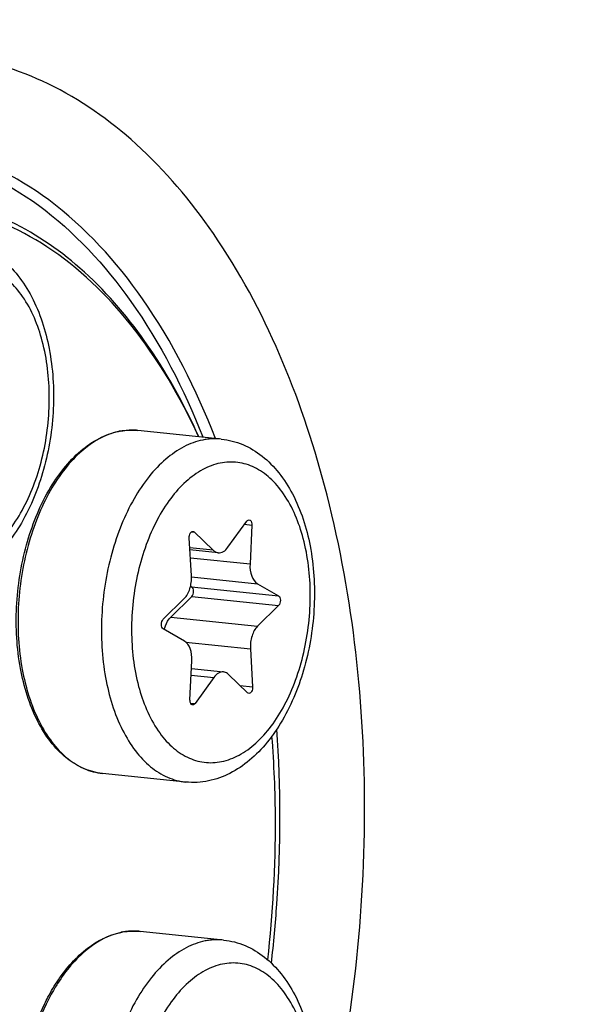
# Model space of a CAD drawing. Units: millimetres. Extents: x 0 to 594, y 0 to 420.
# Drawn here: x 220 to 223, y 67 to 73 of the extents above; entities that cross this region are included whole.
import ezdxf

# ---------------------------------------------------------------- set-up
doc = ezdxf.new("R2010")
doc.units = ezdxf.units.MM
doc.header["$LTSCALE"] = 32.67
doc.layers.get('0').update_dxf_attribs({"linetype": 'CONTINUOUS'})
doc.layers.add('02___PRT_ALL_AXES', color=7, linetype='CONTINUOUS')

msp = doc.modelspace()

# ---------------------------------------------------------------- linework, layer by layer
at = {"color": 9, "linetype": 'CONTINUOUS'}
for p, q in [((220.224336, 70.122335), (220.223131, 70.122407)), ((220.857316, 69.576885), (220.899304, 69.572541)), ((220.550056, 69.533699), (220.565164, 69.532136)), ((220.675811, 69.425922), (220.53961, 69.440013)), ((220.542938, 69.382283), (220.88864, 69.346518)), ((220.549177, 69.27195), (220.931654, 69.23238)), ((220.55012, 69.214566), (221.053851, 69.162451)), ((220.550382, 69.158538), (221.054113, 69.106424)), ((220.429071, 69.038729), (220.932802, 68.986614)), ((220.51643, 68.893835), (220.890936, 68.85509)), ((220.547383, 68.702371), (220.679255, 68.688728)), ((220.831638, 68.641317), (220.903689, 68.633863)), ((220.543875, 68.540113), (220.569811, 68.53743)), ((220.237909, 67.216816), (220.236704, 67.216888))]:
    msp.add_line(p, q, dxfattribs=at)
at = {"color": 7, "linetype": 'CONTINUOUS'}
for p, q in [((220.760691, 69.443309), (220.870135, 69.594607)), ((220.899304, 69.572541), (220.88864, 69.346518)), ((220.565164, 69.532136), (220.675811, 69.425922)), ((220.54901, 69.276947), (220.536257, 69.498174)), ((220.704915, 69.411558), (220.540268, 69.428592)), ((220.543972, 69.218085), (220.55012, 69.214566)), ((220.931654, 69.23238), (221.053851, 69.162451)), ((220.550382, 69.158538), (220.429071, 69.038729)), ((220.385833, 69.025613), (220.507144, 69.145423)), ((221.054113, 69.106424), (220.932802, 68.986614)), ((220.508292, 68.899657), (220.386095, 68.969586)), ((220.890936, 68.85509), (220.903689, 68.633863)), ((220.540642, 68.559496), (220.551306, 68.785519)), ((220.549145, 68.73971), (220.735032, 68.720479)), ((220.874782, 68.599901), (220.764135, 68.706115)), ((220.679255, 68.688728), (220.569811, 68.53743))]:
    msp.add_line(p, q, dxfattribs=at)
for centre, radius, start, end in [((220.204502, 69.73273), 0.390563, 100.862534, 101.576824), ((220.203884, 69.735972), 0.387263, 99.689971, 100.863138), ((214.426002, 67.832981), 6.610036, 0.2598399, 4.4675434), ((214.103046, 67.834442), 6.932982, 353.5087767, 0.2356558), ((220.218075, 66.82721), 0.390563, 100.862534, 101.576824), ((220.217457, 66.830452), 0.387263, 99.689971, 100.863138)]:
    msp.add_arc(centre, radius, start, end, dxfattribs=at)
at = {"color": 9, "linetype": 'CONTINUOUS'}
for centre, radius, start, end in [((220.206589, 69.746708), 0.376536, 101.576976, 102.303769), ((220.203244, 69.779859), 0.343126, 84.09364, 86.475832), ((220.216817, 66.874339), 0.343126, 84.09364, 86.475832), ((220.220163, 66.841189), 0.376536, 101.576976, 102.303769)]:
    msp.add_arc(centre, radius, start, end, dxfattribs=at)
at = {"color": 7, "linetype": 'CONTINUOUS'}
for points, knots in [([(212.455565, 39.579895), (213.546231, 39.443222), (215.863986, 39.556412), (219.230833, 40.875655), (222.401401, 43.232232), (225.27748, 46.511578), (227.771401, 50.587614), (230.525212, 57.013354), (232.463614, 65.931488), (232.39328, 75.057708), (231.014223, 81.911716), (229.408315, 86.41274), (227.265083, 90.212345), (224.644631, 93.169132), (221.619576, 95.151125), (219.374, 95.737223), (218.278335, 95.82715)], [0, 0, 0, 0, 0.04585757, 0.09469503, 0.14878382, 0.20912258, 0.27560593, 0.3473201, 0.49997854, 0.65264175, 0.72436116, 0.79085162, 0.8511978, 0.90529356, 0.95413602, 1, 1, 1, 1]), ([(220.168333, 82.36852), (220.713925, 82.312076), (221.825944, 82.010382), (223.336394, 81.047483), (224.664622, 79.625036), (225.776338, 77.799417), (226.643767, 75.630918), (227.458662, 72.299223), (227.702598, 67.77563), (226.864618, 62.436824), (225.257823, 58.345952), (223.471397, 55.667627), (222.006744, 54.113597), (220.41583, 52.999224), (219.255456, 52.566897), (218.686107, 52.45027)], [0, 0, 0, 0, 0.04506978, 0.09287414, 0.14539902, 0.2036059, 0.26754092, 0.33655662, 0.48471859, 0.63619906, 0.77779568, 0.84165935, 0.89979056, 0.95224597, 1, 1, 1, 1]), ([(220.590709, 70.08549), (220.484754, 70.315272), (220.242706, 70.729028), (219.752176, 71.205215), (219.173507, 71.456273), (218.552891, 71.442767), (217.953935, 71.174251), (217.410141, 70.689127), (216.941514, 70.020377), (216.702851, 69.496831), (216.599044, 69.214762)], [0, 0, 0, 0, 0.13402393, 0.25122633, 0.35641891, 0.45921019, 0.57035536, 0.69690496, 0.84080082, 1, 1, 1, 1]), ([(220.591548, 70.085168), (220.504581, 70.27784), (220.309602, 70.631331), (219.932212, 71.068038), (219.495609, 71.364743), (219.169972, 71.457085), (219.010693, 71.473558)], [0, 0, 0, 0, 0.28870247, 0.54767114, 0.78130679, 1, 1, 1, 1]), ([(219.209486, 71.215428), (219.252062, 71.211024), (219.337251, 71.188723), (219.45146, 71.119266), (219.548575, 71.019913), (219.656578, 70.850053), (219.73968, 70.587557), (219.760451, 70.244167), (219.706559, 69.898377), (219.600563, 69.632606), (219.480675, 69.456318), (219.378761, 69.350706), (219.263857, 69.272486), (219.17856, 69.241585), (219.135706, 69.232806)], [0, 0, 0, 0, 0.05196418, 0.10503363, 0.16039998, 0.21914814, 0.34804373, 0.48936913, 0.63358526, 0.76977544, 0.83258294, 0.89143889, 0.94689406, 1, 1, 1, 1]), ([(220.032737, 68.13178), (219.99517, 68.135667), (219.918969, 68.156207), (219.815892, 68.221381), (219.726034, 68.316851), (219.6225, 68.485811), (219.542155, 68.751031), (219.52291, 69.100175), (219.578129, 69.452517), (219.684476, 69.722484), (219.80312, 69.899775), (219.901156, 70.003366), (220.008572, 70.078229), (220.087278, 70.107391), (220.126123, 70.115348)], [0, 0, 0, 0, 0.04662109, 0.09558992, 0.1487306, 0.20705234, 0.33888346, 0.48561032, 0.63556258, 0.77601785, 0.83965661, 0.89794405, 0.95105306, 1, 1, 1, 1]), ([(220.722135, 70.071132), (220.764711, 70.066727), (220.8499, 70.044427), (220.964109, 69.97497), (221.061224, 69.875617), (221.169227, 69.705757), (221.252329, 69.443261), (221.273099, 69.099871), (221.219208, 68.754081), (221.113211, 68.48831), (220.993324, 68.312022), (220.89141, 68.20641), (220.776505, 68.128189), (220.691209, 68.097288), (220.648354, 68.08851)], [0, 0, 0, 0, 0.05196418, 0.10503363, 0.16039998, 0.21914814, 0.34804373, 0.48936913, 0.63358526, 0.76977544, 0.83258294, 0.89143889, 0.94689406, 1, 1, 1, 1]), ([(220.870135, 69.594607), (220.87108, 69.595913), (220.874542, 69.600079), (220.880235, 69.60294), (220.884077, 69.602543)], [0, 0, 0, 0, 0.29444896, 1, 1, 1, 1]), ([(220.884077, 69.602543), (220.886375, 69.602306), (220.897682, 69.596684), (220.899754, 69.582078), (220.899304, 69.572541)], [0, 0, 0, 0, 0.19481104, 1, 1, 1, 1]), ([(220.536257, 69.498174), (220.535984, 69.502916), (220.536877, 69.512335), (220.54152, 69.526791), (220.551567, 69.536384), (220.557896, 69.535726)], [0, 0, 0, 0, 0.30455162, 0.59206286, 1, 1, 1, 1]), ([(220.704942, 69.411555), (220.71486, 69.410535), (220.737834, 69.416852), (220.753558, 69.433447), (220.760691, 69.443309)], [0, 0, 0, 0, 0.45029779, 1, 1, 1, 1]), ([(220.675811, 69.425922), (220.677924, 69.423894), (220.686275, 69.41684), (220.696975, 69.412375), (220.704942, 69.411555)], [0, 0, 0, 0, 0.26776568, 1, 1, 1, 1]), ([(220.88864, 69.346518), (220.88752, 69.32277), (220.891612, 69.280439), (220.915846, 69.241426), (220.931654, 69.23238)], [0, 0, 0, 0, 0.56620914, 1, 1, 1, 1]), ([(220.507144, 69.145423), (220.522705, 69.160791), (220.544772, 69.204557), (220.550452, 69.25194), (220.54901, 69.276947)], [0, 0, 0, 0, 0.46614226, 1, 1, 1, 1]), ([(220.550382, 69.158538), (220.553969, 69.162081), (220.559253, 69.17219), (220.562476, 69.191551), (220.55822, 69.209931), (220.55012, 69.214566)], [0, 0, 0, 0, 0.24979294, 0.53763319, 1, 1, 1, 1]), ([(221.053851, 69.162451), (221.061951, 69.157816), (221.066207, 69.139437), (221.062984, 69.120075), (221.0577, 69.109967), (221.054113, 69.106424)], [0, 0, 0, 0, 0.4623667, 0.75020762, 1, 1, 1, 1]), ([(220.386095, 68.969586), (220.377995, 68.974221), (220.373739, 68.9926), (220.376962, 69.011962), (220.382246, 69.02207), (220.385833, 69.025613)], [0, 0, 0, 0, 0.4623667, 0.75020762, 1, 1, 1, 1]), ([(220.392213, 68.966082), (220.393897, 68.973407), (220.401461, 68.999593), (220.414971, 69.024803), (220.429071, 69.038729)], [0, 0, 0, 0, 0.27496805, 1, 1, 1, 1]), ([(220.932802, 68.986614), (220.917241, 68.971246), (220.895174, 68.92748), (220.889494, 68.880096), (220.890936, 68.85509)], [0, 0, 0, 0, 0.46614226, 1, 1, 1, 1]), ([(220.551306, 68.785519), (220.552427, 68.809266), (220.548334, 68.851598), (220.5241, 68.89061), (220.508292, 68.899657)], [0, 0, 0, 0, 0.56621007, 1, 1, 1, 1]), ([(220.735005, 68.720482), (220.725087, 68.721502), (220.702113, 68.715185), (220.686388, 68.69859), (220.679255, 68.688728)], [0, 0, 0, 0, 0.45029691, 1, 1, 1, 1]), ([(220.764135, 68.706115), (220.762023, 68.708143), (220.753671, 68.715196), (220.742971, 68.719662), (220.735005, 68.720482)], [0, 0, 0, 0, 0.26776601, 1, 1, 1, 1]), ([(220.903689, 68.633863), (220.903962, 68.629121), (220.903069, 68.619702), (220.898426, 68.605246), (220.888379, 68.595653), (220.882051, 68.596311)], [0, 0, 0, 0, 0.30455162, 0.59206286, 1, 1, 1, 1]), ([(220.555869, 68.529493), (220.553571, 68.529731), (220.542264, 68.535352), (220.540192, 68.549959), (220.540642, 68.559496)], [0, 0, 0, 0, 0.19481104, 1, 1, 1, 1]), ([(220.569811, 68.53743), (220.568866, 68.536124), (220.565405, 68.531958), (220.559712, 68.529097), (220.555869, 68.529493)], [0, 0, 0, 0, 0.29444896, 1, 1, 1, 1]), ([(219.77803, 66.934662), (219.824837, 67.003485), (219.927472, 67.122033), (220.070098, 67.195572), (220.139696, 67.209828)], [0, 0, 0, 0, 0.53949961, 1, 1, 1, 1]), ([(220.735708, 67.165613), (220.778285, 67.161208), (220.863473, 67.138907), (220.977682, 67.06945), (221.074798, 66.970097), (221.182801, 66.800238), (221.265903, 66.537742), (221.286673, 66.194351), (221.232782, 65.848561), (221.126785, 65.58279), (221.006897, 65.406502), (220.904983, 65.30089), (220.790079, 65.22267), (220.704782, 65.191769), (220.661928, 65.18299)], [0, 0, 0, 0, 0.05196418, 0.10503363, 0.16039998, 0.21914814, 0.34804373, 0.48936913, 0.63358526, 0.76977544, 0.83258294, 0.89143889, 0.94689406, 1, 1, 1, 1]), ([(219.698452, 66.796805), (219.704444, 66.80905), (219.728553, 66.856343), (219.755843, 66.902041), (219.77803, 66.934662)], [0, 0, 0, 0, 0.25680599, 1, 1, 1, 1]), ([(220.046311, 65.226261), (219.99197, 65.231883), (219.879702, 65.271487), (219.742986, 65.398771), (219.639028, 65.578966), (219.57088, 65.800055), (219.541369, 66.048369), (219.552063, 66.308034), (219.602131, 66.56185), (219.661979, 66.722271), (219.698452, 66.796805)], [0, 0, 0, 0, 0.09071347, 0.19037807, 0.30414788, 0.43244231, 0.57202676, 0.7174373, 0.86221404, 1, 1, 1, 1])]:
    msp.add_open_spline(points, degree=3, knots=knots, dxfattribs=at)
at = {"color": 9, "linetype": 'CONTINUOUS'}
for points, knots in [([(218.639342, 62.460678), (219.548183, 62.646847), (220.489523, 63.752085), (221.09206, 65.146254), (221.450076, 66.360301), (221.623749, 67.939333), (221.418585, 69.735836), (220.891306, 71.040233), (220.264356, 71.787037), (219.745148, 72.153102), (219.172072, 72.33026), (218.780749, 72.312343), (218.593498, 72.273986)], [0, 0, 0, 0, 0.22346065, 0.29530752, 0.3710137, 0.52647332, 0.67479297, 0.80304315, 0.85807684, 0.9076815, 0.95395987, 1, 1, 1, 1]), ([(220.687584, 70.075206), (220.578201, 70.358803), (220.321187, 70.871461), (219.776016, 71.475003), (219.114037, 71.809089), (218.638746, 71.81278), (218.418902, 71.767747)], [0, 0, 0, 0, 0.29664515, 0.55391073, 0.78099208, 1, 1, 1, 1]), ([(218.382444, 71.72654), (218.598219, 71.77074), (219.064026, 71.768032), (219.714166, 71.44467), (220.251579, 70.85844), (220.506444, 70.359445), (220.615353, 70.083345)], [0, 0, 0, 0, 0.21963713, 0.44700684, 0.70402883, 1, 1, 1, 1]), ([(219.211367, 69.344841), (219.246521, 69.352041), (219.31828, 69.379597), (219.41568, 69.451137), (219.504375, 69.550899), (219.581468, 69.675092), (219.644425, 69.819202), (219.706936, 70.032499), (219.737845, 70.311311), (219.701588, 70.627968), (219.608661, 70.858035), (219.49811, 70.989795), (219.40652, 71.054416), (219.305396, 71.085715), (219.236331, 71.082558), (219.203281, 71.075788)], [0, 0, 0, 0, 0.04867866, 0.10252073, 0.16254354, 0.22867217, 0.30003638, 0.37522009, 0.52959389, 0.67688032, 0.80426292, 0.8589427, 0.90823956, 0.95423444, 1, 1, 1, 1]), ([(220.126351, 70.114596), (220.047879, 70.097482), (219.93224, 70.02954), (219.81077, 69.898273), (219.725298, 69.769083), (219.653889, 69.618849), (219.5791, 69.394178), (219.533026, 69.09521), (219.55267, 68.745673), (219.632749, 68.480706), (219.735276, 68.312821), (219.823217, 68.218959), (219.923134, 68.155429), (219.996659, 68.135512), (220.032737, 68.13178)], [0, 0, 0, 0, 0.09980849, 0.15815872, 0.22221445, 0.29132051, 0.36433911, 0.51588426, 0.66397664, 0.79647551, 0.8546356, 0.9071317, 0.95492756, 1, 1, 1, 1]), ([(220.223131, 70.122407), (220.200144, 70.123742), (220.169066, 70.122398), (220.138675, 70.117152), (220.131024, 70.115584)], [0, 0, 0, 0, 0.74672658, 1, 1, 1, 1]), ([(220.722101, 70.071136), (220.695403, 70.073896), (220.659013, 70.073322), (220.623539, 70.067384), (220.614606, 70.065554)], [0, 0, 0, 0, 0.74641154, 1, 1, 1, 1]), ([(220.614606, 70.065554), (220.576854, 70.057821), (220.499913, 70.029156), (220.394423, 69.955262), (220.29732, 69.852222), (220.211446, 69.723568), (220.139325, 69.573499), (220.083266, 69.40693), (220.045078, 69.229344), (220.020017, 68.988265), (220.035726, 68.698315), (220.115573, 68.432341), (220.218172, 68.263662), (220.30626, 68.169347), (220.40641, 68.105501), (220.480144, 68.085493), (220.516319, 68.08175)], [0, 0, 0, 0, 0.04774679, 0.10019157, 0.15831372, 0.22216673, 0.29111157, 0.364017, 0.43942678, 0.51569891, 0.66383684, 0.7964288, 0.85462611, 0.90714237, 0.95493944, 1, 1, 1, 1]), ([(220.71593, 69.931492), (220.680777, 69.924292), (220.609018, 69.896736), (220.511617, 69.825196), (220.422923, 69.725434), (220.345829, 69.601241), (220.282872, 69.457131), (220.220361, 69.243834), (220.189453, 68.965022), (220.225709, 68.648365), (220.318636, 68.418298), (220.429187, 68.286538), (220.520777, 68.221917), (220.621902, 68.190618), (220.690967, 68.193775), (220.724016, 68.200544)], [0, 0, 0, 0, 0.04867866, 0.10252073, 0.16254354, 0.22867217, 0.30003638, 0.37522009, 0.52959389, 0.67688032, 0.80426292, 0.8589427, 0.90823956, 0.95423444, 1, 1, 1, 1]), ([(220.724016, 68.200544), (220.75917, 68.207745), (220.830929, 68.2353), (220.928329, 68.306841), (221.017024, 68.406602), (221.094117, 68.530795), (221.157074, 68.674906), (221.219585, 68.888202), (221.250494, 69.167014), (221.214237, 69.483672), (221.12131, 69.713739), (221.010759, 69.845499), (220.919169, 69.91012), (220.818045, 69.941419), (220.74898, 69.938262), (220.71593, 69.931492)], [0, 0, 0, 0, 0.04867866, 0.10252073, 0.16254354, 0.22867217, 0.30003638, 0.37522009, 0.52959389, 0.67688032, 0.80426292, 0.8589427, 0.90823956, 0.95423444, 1, 1, 1, 1]), ([(221.012577, 67.032196), (221.025633, 67.14563), (221.067171, 67.596476), (221.068234, 68.051188), (221.044588, 68.388892)], [0, 0, 0, 0, 0.25221843, 1, 1, 1, 1]), ([(220.236704, 67.216888), (220.213717, 67.218222), (220.18264, 67.216879), (220.152249, 67.211632), (220.144598, 67.210065)], [0, 0, 0, 0, 0.74672658, 1, 1, 1, 1]), ([(220.139925, 67.209077), (220.068887, 67.193584), (219.922669, 67.113157), (219.820056, 66.986947), (219.77308, 66.913283)], [0, 0, 0, 0, 0.45420787, 1, 1, 1, 1]), ([(220.62818, 67.160035), (220.590427, 67.152301), (220.513487, 67.123636), (220.407997, 67.049742), (220.310893, 66.946702), (220.225019, 66.818048), (220.152899, 66.667979), (220.096839, 66.50141), (220.058651, 66.323824), (220.033591, 66.082746), (220.049299, 65.792795), (220.129146, 65.526821), (220.231745, 65.358142), (220.319833, 65.263827), (220.419983, 65.199981), (220.493717, 65.179973), (220.529892, 65.17623)], [0, 0, 0, 0, 0.04774679, 0.10019157, 0.15831372, 0.22216673, 0.29111157, 0.364017, 0.43942678, 0.51569891, 0.66383684, 0.7964288, 0.85462611, 0.90714237, 0.95493944, 1, 1, 1, 1]), ([(220.735674, 67.165616), (220.708977, 67.168376), (220.672587, 67.167802), (220.637113, 67.161865), (220.62818, 67.160035)], [0, 0, 0, 0, 0.74641154, 1, 1, 1, 1]), ([(220.729503, 67.025973), (220.69435, 67.018772), (220.622591, 66.991217), (220.52519, 66.919676), (220.436496, 66.819915), (220.359402, 66.695722), (220.296446, 66.551611), (220.233934, 66.338315), (220.203026, 66.059503), (220.239283, 65.742845), (220.33221, 65.512778), (220.442761, 65.381018), (220.534351, 65.316397), (220.635475, 65.285098), (220.70454, 65.288255), (220.73759, 65.295025)], [0, 0, 0, 0, 0.04867866, 0.10252073, 0.16254354, 0.22867217, 0.30003638, 0.37522009, 0.52959389, 0.67688032, 0.80426292, 0.8589427, 0.90823956, 0.95423444, 1, 1, 1, 1]), ([(220.73759, 65.295025), (220.772743, 65.302226), (220.844502, 65.329781), (220.941903, 65.401321), (221.030597, 65.501083), (221.107691, 65.625276), (221.170647, 65.769386), (221.233159, 65.982683), (221.264067, 66.261495), (221.22781, 66.578152), (221.134884, 66.808219), (221.024332, 66.939979), (220.932742, 67.004601), (220.831618, 67.035899), (220.762553, 67.032743), (220.729503, 67.025973)], [0, 0, 0, 0, 0.04867866, 0.10252073, 0.16254354, 0.22867217, 0.30003638, 0.37522009, 0.52959389, 0.67688032, 0.80426292, 0.8589427, 0.90823956, 0.95423444, 1, 1, 1, 1]), ([(219.77308, 66.913283), (219.767049, 66.903826), (219.742957, 66.864675), (219.721311, 66.824033), (219.706246, 66.79272)], [0, 0, 0, 0, 0.24403076, 1, 1, 1, 1]), ([(219.706246, 66.79272), (219.670165, 66.71772), (219.611026, 66.556509), (219.56179, 66.301821), (219.551746, 66.041635), (219.581636, 65.793367), (219.649612, 65.573167), (219.752194, 65.394969), (219.885371, 65.270277), (219.994085, 65.231663), (220.046311, 65.22626)], [0, 0, 0, 0, 0.13905887, 0.2851857, 0.43182698, 0.57235536, 0.70107473, 0.81438232, 0.91227523, 1, 1, 1, 1])]:
    msp.add_open_spline(points, degree=3, knots=knots, dxfattribs=at)
at = {"color": 7, "linetype": 'CONTINUOUS'}
for points in [[(220.138701, 70.11771), (220.17153, 70.123315), (220.205426, 70.124589), (220.238553, 70.121162)], [(220.557896, 69.535726), (220.560583, 69.535447), (220.563215, 69.534007), (220.565164, 69.532136)], [(220.882051, 68.596311), (220.879363, 68.59659), (220.876732, 68.59803), (220.874782, 68.599901)], [(220.648354, 68.08851), (220.605181, 68.079667), (220.560155, 68.077215), (220.516319, 68.08175)], [(220.152274, 67.21219), (220.185103, 67.217795), (220.218999, 67.21907), (220.252126, 67.215642)]]:
    msp.add_open_spline(points, degree=3, dxfattribs=at)
at = {"layer": '02___PRT_ALL_AXES', "color": 7, "linetype": 'CONTINUOUS'}
for p, q in [((220.722135, 70.071132), (220.238553, 70.121162)), ((220.516319, 68.08175), (220.032737, 68.13178)), ((220.735708, 67.165613), (220.252126, 67.215642))]:
    msp.add_line(p, q, dxfattribs=at)

doc.saveas('drawing.dxf')
